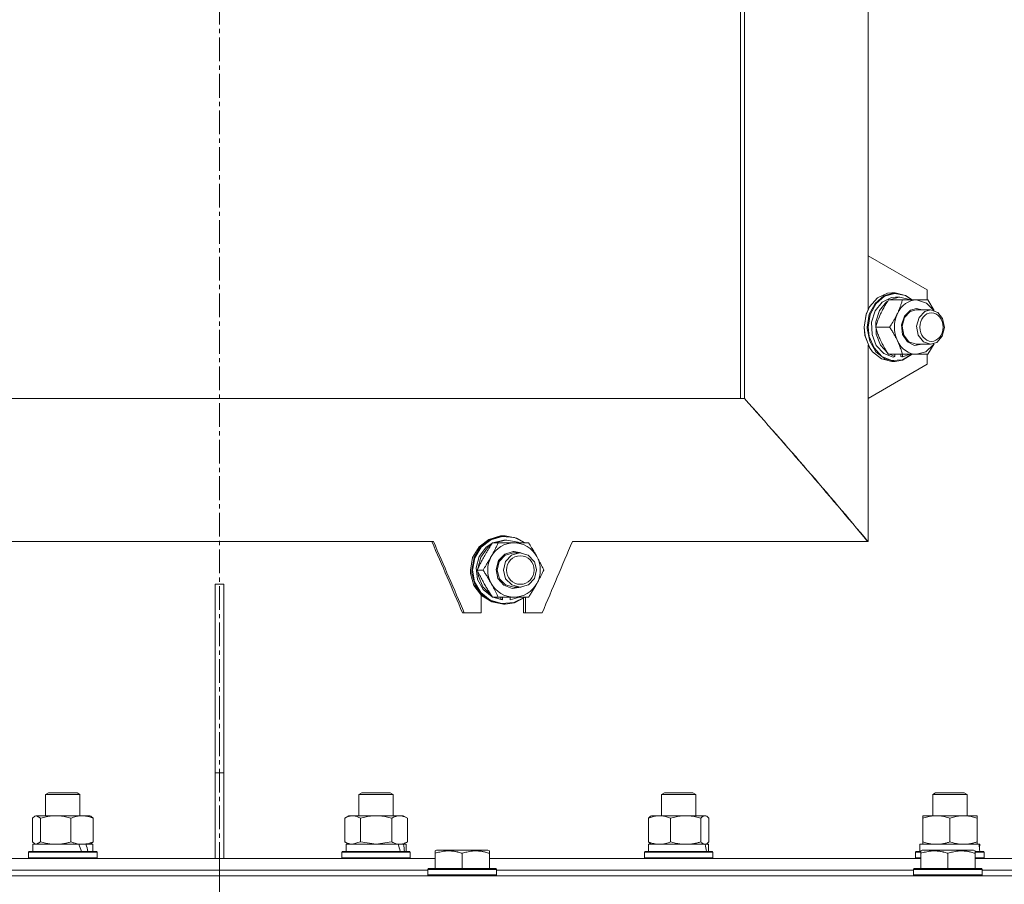
# Model space of a CAD drawing. Units: millimetres. Extents: x 0 to 8703, y -3 to 5940.
# Drawn here: x 1706 to 2051, y 3864 to 4167 of the extents above; entities that cross this region are included whole.
import ezdxf

# ---------------------------------------------------------------- set-up
doc = ezdxf.new("R2010")
doc.units = ezdxf.units.MM
doc.linetypes.add('K5LT_AXLED', pattern=[12.8, 8.3, -1.5, 1.5, -1.5])
doc.linetypes.add('K5LT_THIN', pattern=[0])
for name, color, linetype, true_color in [('OSI', 2, 'Continuous', 0xffff00), ('R', 1, 'Continuous', 0xff0000), ('WELDING', 7, 'Continuous', 0xffffff)]:
    doc.layers.add(name, color=color, linetype=linetype, true_color=true_color)

msp = doc.modelspace()

# ---------------------------------------------------------------- linework, layer by layer
at = {"layer": 'OSI', "color": 30, "linetype": 'K5LT_AXLED', "lineweight": 18, "true_color": 0xff8000}
msp.add_line((1776.19, 5530.3), (1776.19, 2893.86), dxfattribs=at)
at = {"layer": 'R', "color": 7, "linetype": 'K5LT_THIN', "lineweight": 18}
for p, q in [((1958.62, 4194.3), (1958.62, 4034.3)), ((1959.99, 4194.3), (1959.99, 4034.3)), ((2003.29, 4174.3), (2003.29, 4084.3)), ((2003.29, 4084.3), (2023.95, 4072.3)), ((2003.29, 4084.3), (2003.29, 4065.6)), ((2005.69, 4067.63), (2008.73, 4070.26)), ((2006.51, 4069.54), (2009.99, 4071.14)), ((2008.73, 4070.26), (2012.35, 4071.29)), ((2009.04, 4070.14), (2012.64, 4071.12)), ((2009.99, 4071.14), (2011.6, 4071.3)), ((2012.71, 4071.3), (2011.6, 4071.3)), ((2012.35, 4071.29), (2012.71, 4071.3)), ((2012.64, 4071.12), (2016.28, 4070.36)), ((2012.71, 4071.3), (2016.35, 4070.43)), ((2016.28, 4070.36), (2018.6, 4068.8)), ((2016.35, 4070.43), (2018.66, 4068.8)), ((2023.95, 4072.3), (2023.95, 4068.8)), ((2003.67, 4063.79), (2005.69, 4067.63)), ((2003.77, 4066.45), (2006.51, 4069.54)), ((2003.99, 4063.76), (2006.01, 4067.56)), ((2005.73, 4065.02), (2008.18, 4068.06)), ((2006.01, 4067.56), (2009.04, 4070.14)), ((2007.23, 4065.09), (2009.69, 4068.1)), ((2008.18, 4068.06), (2011.4, 4069.64)), ((2009.69, 4068.1), (2010.15, 4068.44)), ((2015.23, 4068.8), (2010.38, 4068.8)), ((2010.71, 4068.8), (2014.09, 4069.8)), ((2011.4, 4069.64), (2012.88, 4069.8)), ((2014.34, 4069.8), (2012.88, 4069.8)), ((2014.09, 4069.8), (2014.34, 4069.8)), ((2014.34, 4069.8), (2017.74, 4068.93)), ((2015.23, 4068.8), (2020.18, 4068.8)), ((2017.74, 4068.93), (2017.97, 4068.8)), ((2020.18, 4068.8), (2024.14, 4068.8)), ((2020.55, 4068.79), (2020.18, 4068.8)), ((2023.74, 4067.73), (2020.55, 4068.79)), ((2026.27, 4065.12), (2023.74, 4067.73)), ((2001.82, 4059.3), (2002.53, 4063.76)), ((2001.85, 4059.3), (2002.56, 4063.79)), ((2002.53, 4063.76), (2003.71, 4066.35)), ((2002.56, 4063.79), (2003.77, 4066.45)), ((2002.96, 4059.3), (2003.67, 4063.79)), ((2003.28, 4059.3), (2003.99, 4063.76)), ((2003.71, 4066.35), (2003.77, 4066.45)), ((2004.47, 4061.04), (2005.73, 4065.02)), ((2005.94, 4061.12), (2007.23, 4065.09)), ((2015.95, 4063.19), (2018.08, 4065.27)), ((2015.99, 4062.69), (2017.98, 4064.76)), ((2017.98, 4064.76), (2020.01, 4065.3)), ((2018.08, 4065.27), (2020.18, 4065.8)), ((2020.01, 4065.3), (2025.09, 4065.3)), ((2020.18, 4065.8), (2022.21, 4065.3)), ((2021.07, 4062.69), (2023.07, 4064.76)), ((2023.07, 4064.76), (2025.09, 4065.3)), ((2025.09, 4065.3), (2027.61, 4064.44)), ((2027.61, 4064.44), (2029.31, 4062.3)), ((2004.61, 4056.77), (2004.47, 4061.04)), ((2006.05, 4056.84), (2005.94, 4061.12)), ((2014.94, 4060.08), (2015.95, 4063.19)), ((2015.32, 4056.76), (2014.94, 4060.08)), ((2015.15, 4059.64), (2015.99, 4062.69)), ((2020.23, 4059.64), (2021.07, 4062.69)), ((2029.31, 4062.3), (2029.97, 4059.19)), ((2002.12, 4056.35), (2001.82, 4059.3)), ((2002.17, 4056.28), (2001.85, 4059.3)), ((2002.97, 4058.87), (2002.96, 4059.3)), ((2003.81, 4054.41), (2002.97, 4058.87)), ((2003.64, 4056.07), (2003.28, 4059.3)), ((2006.12, 4052.91), (2004.61, 4056.77)), ((2010.78, 4059.3), (2005.93, 4059.3)), ((2007.54, 4052.98), (2006.05, 4056.84)), ((2015.7, 4056.5), (2015.15, 4059.64)), ((2016.99, 4054.12), (2015.32, 4056.76)), ((2017.49, 4054.16), (2015.7, 4056.5)), ((2020.79, 4056.5), (2020.23, 4059.64)), ((2022.58, 4054.16), (2020.79, 4056.5)), ((2029.97, 4059.19), (2029.22, 4056.11)), ((2003.71, 4052.26), (2002.12, 4056.35)), ((2003.77, 4052.15), (2002.17, 4056.28)), ((2003.29, 4053), (2003.29, 4034.3)), ((2005.31, 4052.02), (2003.64, 4056.07)), ((2005.94, 4050.66), (2003.81, 4054.41)), ((2019.51, 4052.85), (2016.99, 4054.12)), ((2020.01, 4053.3), (2017.49, 4054.16)), ((2022.21, 4053.3), (2019.51, 4052.85)), ((2020.01, 4053.3), (2025.09, 4053.3)), ((2025.09, 4053.3), (2022.58, 4054.16)), ((2023.4, 4050.67), (2026.04, 4053.12)), ((2027.29, 4053.94), (2025.09, 4053.3)), ((2026.04, 4053.12), (2026.27, 4053.48)), ((2029.22, 4056.11), (2027.29, 4053.94)), ((2003.71, 4052.26), (2003.77, 4052.15)), ((2004.83, 4050.66), (2003.77, 4052.15)), ((2007.95, 4048.17), (2004.83, 4050.66)), ((2008.1, 4049.05), (2005.31, 4052.02)), ((2009.06, 4048.17), (2005.94, 4050.66)), ((2008.74, 4050.12), (2006.12, 4052.91)), ((2010.15, 4050.16), (2007.54, 4052.98)), ((2012.06, 4048.85), (2008.74, 4050.12)), ((2015.23, 4049.8), (2010.38, 4049.8)), ((2012.57, 4049.03), (2010.71, 4049.8)), ((2012.57, 4049.03), (2012.57, 4049.8)), ((2014.75, 4049.8), (2014.75, 4049.06)), ((2020.18, 4049.8), (2015.23, 4049.8)), ((2015.26, 4049.8), (2015.26, 4048.86)), ((2017.97, 4049.8), (2015.26, 4048.86)), ((2018.6, 4049.8), (2015.27, 4047.85)), ((2018.66, 4049.8), (2015.34, 4047.75)), ((2020.18, 4049.8), (2023.4, 4050.67)), ((2024.14, 4049.8), (2020.18, 4049.8)), ((2023.95, 4049.8), (2023.95, 4046.3)), ((2023.95, 4046.3), (2003.29, 4034.3)), ((2011.6, 4047.3), (2007.95, 4048.17)), ((2011.59, 4047.58), (2008.1, 4049.05)), ((2012.71, 4047.3), (2009.06, 4048.17)), ((2015.27, 4047.85), (2011.59, 4047.58)), ((2012.71, 4047.3), (2011.6, 4047.3)), ((2015.34, 4047.75), (2012.71, 4047.3)), ((1959.99, 4034.3), (1592.39, 4034.3)), ((2003.29, 4034.3), (2003.29, 3984.3)), ((1851.09, 3984.3), (1701.29, 3984.3)), ((1867.06, 3982.36), (1870.45, 3985.02)), ((1867.53, 3982.36), (1870.91, 3985.02)), ((1867.77, 3982.29), (1871.15, 3984.91)), ((1870.45, 3985.02), (1874.53, 3986.24)), ((1870.91, 3985.02), (1875, 3986.24)), ((1871.15, 3984.91), (1875.21, 3986.08)), ((1871.89, 3983.8), (1875.75, 3984.79)), ((1872.5, 3983.8), (1876.37, 3984.79)), ((1874.53, 3986.24), (1875.68, 3986.3)), ((1875, 3986.24), (1876.15, 3986.3)), ((1875.21, 3986.08), (1879.42, 3985.66)), ((1876.15, 3986.3), (1875.68, 3986.3)), ((1875.75, 3984.79), (1876.22, 3984.8)), ((1876.15, 3986.3), (1880.33, 3985.5)), ((1876.84, 3984.8), (1876.22, 3984.8)), ((1876.37, 3984.79), (1876.84, 3984.8)), ((1876.84, 3984.8), (1880.74, 3984)), ((1879.42, 3985.66), (1883.05, 3983.8)), ((1880.33, 3985.5), (1883.25, 3983.8)), ((2003.14, 3984.3), (1899.73, 3984.3)), ((2003.06, 3984.3), (2003.29, 3984.3)), ((1864.83, 3978.62), (1867.06, 3982.36)), ((1865.3, 3978.62), (1867.53, 3982.36)), ((1865.54, 3978.59), (1867.77, 3982.29)), ((1867.14, 3979.04), (1869.59, 3982.27)), ((1867.65, 3978.82), (1870.03, 3982.11)), ((1869.59, 3982.27), (1871.66, 3983.69)), ((1870.03, 3982.11), (1871.29, 3983.1)), ((1873.78, 3983.8), (1871.73, 3983.8)), ((1873.78, 3983.8), (1879.31, 3983.8)), ((1876.06, 3979.87), (1879.05, 3980.8)), ((1879.05, 3980.8), (1879.31, 3980.8)), ((1879.31, 3983.8), (1884.41, 3983.8)), ((1879.31, 3980.8), (1881.76, 3980.29)), ((1880.74, 3984), (1881.17, 3983.8)), ((1864.05, 3974.3), (1864.83, 3978.62)), ((1864.52, 3974.3), (1865.3, 3978.62)), ((1864.76, 3974.3), (1865.54, 3978.59)), ((1866.07, 3975.08), (1867.14, 3979.04)), ((1866.68, 3974.84), (1867.65, 3978.82)), ((1873.01, 3974.49), (1873.87, 3977.59)), ((1873.42, 3974.24), (1874.16, 3977.24)), ((1873.87, 3977.59), (1876.06, 3979.87)), ((1874.16, 3977.24), (1876.25, 3979.45)), ((1875.57, 3974.24), (1876.31, 3977.24)), ((1876.25, 3979.45), (1879.12, 3980.3)), ((1876.31, 3977.24), (1878.4, 3979.45)), ((1878.4, 3979.45), (1881.27, 3980.3)), ((1879.12, 3980.3), (1879.23, 3980.3)), ((1879.23, 3980.3), (1881.38, 3980.3)), ((1881.27, 3980.3), (1881.38, 3980.3)), ((1881.38, 3980.3), (1884.27, 3979.51)), ((1884.27, 3979.51), (1886.4, 3977.33)), ((1886.4, 3977.33), (1886.42, 3977.3)), ((1886.42, 3977.3), (1887.2, 3974.32)), ((1864.11, 3973.12), (1864.05, 3974.3)), ((1864.58, 3973.12), (1864.52, 3974.3)), ((1865.48, 3970.19), (1864.76, 3974.3)), ((1866.56, 3971.01), (1866.07, 3975.08)), ((1868.47, 3974.3), (1866.42, 3974.3)), ((1866.88, 3972.15), (1866.68, 3973.76)), ((1873.69, 3971.36), (1873.01, 3974.49)), ((1874.22, 3971.27), (1873.42, 3974.24)), ((1876.37, 3971.27), (1875.57, 3974.24)), ((1887.2, 3974.32), (1886.44, 3971.33)), ((1865.29, 3968.9), (1864.11, 3973.12)), ((1865.76, 3968.9), (1864.58, 3973.12)), ((1868.52, 3967.44), (1866.56, 3971.01)), ((1868.44, 3968.37), (1866.88, 3972.15)), ((1875.75, 3968.94), (1873.69, 3971.36)), ((1876.34, 3969.1), (1874.22, 3971.27)), ((1878.49, 3969.1), (1876.37, 3971.27)), ((1886.44, 3971.33), (1884.34, 3969.13)), ((1774.69, 3903.3), (1774.69, 3969.3)), ((1777.69, 3969.3), (1774.69, 3969.3)), ((1777.69, 3903.3), (1777.69, 3969.3)), ((1867.87, 3965.41), (1865.29, 3968.9)), ((1867.65, 3966.45), (1865.48, 3970.19)), ((1868.34, 3965.41), (1865.76, 3968.9)), ((1871.29, 3965.5), (1868.44, 3968.37)), ((1871.66, 3964.92), (1868.52, 3967.44)), ((1878.67, 3967.83), (1875.75, 3968.94)), ((1879.23, 3968.3), (1876.34, 3969.1)), ((1881.38, 3968.3), (1878.49, 3969.1)), ((1881.76, 3968.31), (1878.67, 3967.83)), ((1879.23, 3968.3), (1881.38, 3968.3)), ((1881.46, 3968.3), (1881.38, 3968.3)), ((1884.34, 3969.13), (1881.46, 3968.3)), ((1870.99, 3963.78), (1867.65, 3966.45)), ((1867.79, 3965.48), (1867.79, 3959.3)), ((1871.5, 3963.11), (1867.87, 3965.41)), ((1871.96, 3963.11), (1868.34, 3965.41)), ((1875.04, 3962.54), (1870.99, 3963.78)), ((1873.78, 3964.8), (1871.73, 3964.8)), ((1875.24, 3963.85), (1871.89, 3964.8)), ((1874.73, 3964.03), (1872.5, 3964.8)), ((1879.31, 3964.8), (1873.78, 3964.8)), ((1874.73, 3964.03), (1874.73, 3964.8)), ((1875.24, 3963.85), (1875.24, 3964.8)), ((1877.94, 3964.8), (1877.94, 3963.86)), ((1881.17, 3964.8), (1877.94, 3963.86)), ((1883.05, 3964.8), (1879.25, 3962.9)), ((1884.41, 3964.8), (1879.31, 3964.8)), ((1883.25, 3964.8), (1879.47, 3962.8)), ((1882.57, 3959.3), (1882.57, 3964.3)), ((1883.37, 3959.3), (1883.37, 3964.8)), ((1875.68, 3962.3), (1871.5, 3963.11)), ((1876.15, 3962.3), (1871.96, 3963.11)), ((1879.25, 3962.9), (1875.04, 3962.54)), ((1876.15, 3962.3), (1875.68, 3962.3)), ((1879.47, 3962.8), (1876.15, 3962.3)), ((1861.91, 3959.3), (1861.28, 3959.3)), ((1867.79, 3959.3), (1861.91, 3959.3)), ((1883.37, 3959.3), (1882.57, 3959.3)), ((1889.17, 3959.3), (1883.37, 3959.3)), ((1777.69, 3903.3), (1774.69, 3903.3)), ((1774.69, 3873.3), (1774.69, 3903.3)), ((1777.69, 3873.3), (1777.69, 3903.3)), ((1715.37, 3895.72), (1716.37, 3896.3)), ((1715.37, 3888.3), (1715.37, 3895.72)), ((1715.37, 3895.72), (1727.37, 3895.72)), ((1716.37, 3896.3), (1726.37, 3896.3)), ((1727.37, 3895.72), (1726.37, 3896.3)), ((1727.37, 3888.3), (1727.37, 3895.72)), ((1825.01, 3895.72), (1826.01, 3896.3)), ((1825.01, 3888.3), (1825.01, 3895.72)), ((1825.01, 3895.72), (1837.01, 3895.72)), ((1826.01, 3896.3), (1836.01, 3896.3)), ((1837.01, 3895.72), (1836.01, 3896.3)), ((1837.01, 3888.3), (1837.01, 3895.72)), ((1930.92, 3895.72), (1931.92, 3896.3)), ((1930.92, 3888.3), (1930.92, 3895.72)), ((1930.92, 3895.72), (1942.92, 3895.72)), ((1931.92, 3896.3), (1941.92, 3896.3)), ((1942.92, 3895.72), (1941.92, 3896.3)), ((1942.92, 3888.3), (1942.92, 3895.72)), ((2025.87, 3895.72), (2026.87, 3896.3)), ((2025.87, 3888.3), (2025.87, 3895.72)), ((2025.87, 3895.72), (2037.87, 3895.72)), ((2026.87, 3896.3), (2036.87, 3896.3)), ((2037.87, 3895.72), (2036.87, 3896.3)), ((2037.87, 3888.3), (2037.87, 3895.72)), ((1711.53, 3888.11), (1711.87, 3888.3)), ((1711.87, 3888.3), (1728.09, 3888.3)), ((1728.09, 3888.3), (1730.87, 3888.3)), ((1731.2, 3888.11), (1730.87, 3888.3)), ((1820.04, 3887.45), (1821.51, 3888.3)), ((1821.51, 3888.3), (1839.24, 3888.3)), ((1839.24, 3888.3), (1840.51, 3888.3)), ((1841.98, 3887.45), (1840.51, 3888.3)), ((1927.08, 3888.11), (1927.42, 3888.3)), ((1927.42, 3888.3), (1946.09, 3888.3)), ((1946.09, 3888.3), (1946.42, 3888.3)), ((1946.75, 3888.11), (1946.42, 3888.3)), ((2022.37, 3887.45), (2022.37, 3888.3)), ((2022.37, 3888.3), (2041.37, 3888.3)), ((2041.37, 3888.3), (2041.37, 3887.45)), ((1710.77, 3879.15), (1710.77, 3887.45)), ((1713.61, 3879.15), (1713.61, 3887.45)), ((1724.21, 3879.15), (1724.21, 3887.45)), ((1731.96, 3879.15), (1731.96, 3887.45)), ((1820.04, 3879.15), (1820.04, 3887.45)), ((1825.53, 3879.15), (1825.53, 3887.45)), ((1836.49, 3879.15), (1836.49, 3887.45)), ((1841.98, 3879.15), (1841.98, 3887.45)), ((1926.32, 3879.15), (1926.32, 3887.45)), ((1934.08, 3879.15), (1934.08, 3887.45)), ((1944.67, 3879.15), (1944.67, 3887.45)), ((1947.51, 3879.15), (1947.51, 3887.45)), ((2022.37, 3879.15), (2022.37, 3887.45)), ((2031.87, 3879.15), (2031.87, 3887.45)), ((2041.37, 3879.15), (2041.37, 3887.45)), ((1710.87, 3875.8), (1710.87, 3878.3)), ((1710.87, 3878.3), (1726.99, 3878.3)), ((1711.53, 3878.5), (1711.87, 3878.3)), ((1728.09, 3878.3), (1726.99, 3878.3)), ((1728.76, 3878.3), (1728.09, 3878.3)), ((1729.47, 3878.3), (1728.76, 3878.3)), ((1729.47, 3878.3), (1731.87, 3878.3)), ((1731.2, 3878.5), (1730.87, 3878.3)), ((1731.87, 3875.8), (1731.87, 3878.3)), ((1820.04, 3879.15), (1821.51, 3878.3)), ((1820.51, 3875.8), (1820.51, 3878.3)), ((1820.51, 3878.3), (1838.73, 3878.3)), ((1839.24, 3878.3), (1838.73, 3878.3)), ((1839.7, 3878.3), (1839.24, 3878.3)), ((1840.57, 3878.3), (1839.7, 3878.3)), ((1841.98, 3879.15), (1840.51, 3878.3)), ((1840.57, 3878.3), (1841.51, 3878.3)), ((1841.51, 3875.8), (1841.51, 3878.3)), ((1926.42, 3875.8), (1926.42, 3878.3)), ((1926.42, 3878.3), (1946.22, 3878.3)), ((1927.08, 3878.5), (1927.42, 3878.3)), ((1946.3, 3878.3), (1946.22, 3878.3)), ((1947.27, 3878.3), (1946.3, 3878.3)), ((1946.75, 3878.5), (1946.42, 3878.3)), ((1947.27, 3878.3), (1947.42, 3878.3)), ((1947.42, 3875.8), (1947.42, 3878.3)), ((2021.37, 3878.3), (2042.11, 3878.3)), ((2021.37, 3875.8), (2021.37, 3878.3)), ((2022.37, 3878.3), (2022.37, 3879.15)), ((2041.37, 3879.15), (2041.37, 3878.3)), ((2042.32, 3878.3), (2042.11, 3878.3)), ((2042.32, 3878.3), (2042.24, 3876.92)), ((1709.37, 3875.5), (1709.54, 3875.8)), ((1709.37, 3873.6), (1709.37, 3875.5)), ((1709.37, 3875.5), (1733.37, 3875.5)), ((1709.54, 3875.8), (1733.19, 3875.8)), ((1733.37, 3875.5), (1733.19, 3875.8)), ((1733.37, 3873.6), (1733.37, 3875.5)), ((1819.01, 3875.5), (1819.18, 3875.8)), ((1819.01, 3873.6), (1819.01, 3875.5)), ((1819.01, 3875.5), (1843.01, 3875.5)), ((1819.18, 3875.8), (1842.84, 3875.8)), ((1843.01, 3875.5), (1842.84, 3875.8)), ((1843.01, 3873.6), (1843.01, 3875.5)), ((1851.69, 3876), (1852.22, 3876.3)), ((1851.69, 3875.15), (1851.69, 3876)), ((1851.69, 3875.15), (1851.69, 3869.8)), ((1870.16, 3876.3), (1852.22, 3876.3)), ((1861.19, 3875.15), (1861.19, 3869.8)), ((1870.69, 3876), (1870.16, 3876.3)), ((1870.69, 3876), (1870.69, 3875.15)), ((1870.69, 3875.15), (1870.69, 3869.8)), ((1924.92, 3875.5), (1925.09, 3875.8)), ((1924.92, 3873.6), (1924.92, 3875.5)), ((1924.92, 3875.5), (1948.92, 3875.5)), ((1925.09, 3875.8), (1948.74, 3875.8)), ((1948.92, 3875.5), (1948.74, 3875.8)), ((1948.92, 3873.6), (1948.92, 3875.5)), ((2019.87, 3875.5), (2020.04, 3875.8)), ((2019.87, 3873.6), (2019.87, 3875.5)), ((2020.04, 3875.8), (2021.69, 3875.8)), ((2021.69, 3876), (2022.22, 3876.3)), ((2021.69, 3875.15), (2021.69, 3876)), ((2021.69, 3875.15), (2021.69, 3869.8)), ((2040.16, 3876.3), (2022.22, 3876.3)), ((2031.19, 3875.15), (2031.19, 3869.8)), ((2040.69, 3876), (2040.16, 3876.3)), ((2040.69, 3876), (2040.69, 3875.15)), ((2040.69, 3875.8), (2043.7, 3875.8)), ((2040.69, 3875.15), (2040.69, 3869.8)), ((2043.87, 3875.5), (2043.7, 3875.8)), ((2043.87, 3873.6), (2043.87, 3875.5)), ((1700.69, 3873.3), (1776.19, 3873.3)), ((1709.37, 3873.6), (1709.54, 3873.3)), ((1709.37, 3873.6), (1733.37, 3873.6)), ((1733.37, 3873.6), (1733.19, 3873.3)), ((1777.69, 3873.3), (1774.69, 3873.3)), ((1776.19, 3869.3), (1776.19, 3873.3)), ((1776.19, 3869.3), (1776.19, 3873.3)), ((1776.19, 3873.3), (1851.69, 3873.3)), ((1819.01, 3873.6), (1819.18, 3873.3)), ((1819.01, 3873.6), (1843.01, 3873.6)), ((1843.01, 3873.6), (1842.84, 3873.3)), ((1870.69, 3873.3), (2021.69, 3873.3)), ((1924.92, 3873.6), (1925.09, 3873.3)), ((1924.92, 3873.6), (1948.92, 3873.6)), ((1948.92, 3873.6), (1948.74, 3873.3)), ((2019.87, 3873.6), (2020.04, 3873.3)), ((2019.87, 3873.6), (2021.69, 3873.6)), ((2040.69, 3873.6), (2043.87, 3873.6)), ((2040.69, 3873.3), (2086.25, 3873.3)), ((2043.87, 3873.6), (2043.7, 3873.3)), ((1776.19, 3867.3), (1276.19, 3867.3)), ((1703.19, 3869.3), (1776.19, 3869.3)), ((1703.19, 3869.3), (1776.19, 3869.3)), ((1776.19, 3867.3), (1776.19, 3869.3)), ((1776.19, 3867.3), (1776.19, 3869.3)), ((1776.19, 3869.3), (1849.19, 3869.3)), ((1776.19, 3869.3), (1849.19, 3869.3)), ((1776.19, 3861.3), (1776.19, 3867.3)), ((1776.19, 3867.3), (2276.19, 3867.3)), ((1776.19, 3861.3), (1776.19, 3867.3)), ((1849.19, 3869.5), (1849.36, 3869.8)), ((1849.19, 3869.5), (1849.19, 3867.6)), ((1873.19, 3869.5), (1849.19, 3869.5)), ((1873.19, 3867.6), (1849.19, 3867.6)), ((1849.19, 3867.6), (1849.36, 3867.3)), ((1873.02, 3869.8), (1849.36, 3869.8)), ((1873.19, 3869.5), (1873.02, 3869.8)), ((1873.19, 3867.6), (1873.02, 3867.3)), ((1873.19, 3869.5), (1873.19, 3867.6)), ((1873.19, 3869.3), (2019.19, 3869.3)), ((1873.19, 3869.3), (2019.19, 3869.3)), ((2019.19, 3869.5), (2019.36, 3869.8)), ((2019.19, 3869.5), (2019.19, 3867.6)), ((2043.19, 3869.5), (2019.19, 3869.5)), ((2043.19, 3867.6), (2019.19, 3867.6)), ((2019.19, 3867.6), (2019.36, 3867.3)), ((2043.02, 3869.8), (2019.36, 3869.8)), ((2043.19, 3869.5), (2043.02, 3869.8)), ((2043.19, 3867.6), (2043.02, 3867.3)), ((2043.19, 3869.5), (2043.19, 3867.6)), ((2043.19, 3869.3), (2087.32, 3869.3)), ((2043.19, 3869.3), (2087.32, 3869.3))]:
    msp.add_line(p, q, dxfattribs=at)
for centre, major_axis, ratio, start_param, end_param in [((2020.18, 4059.3), (0, 9.5), 0.811965, 0, 1.047198), ((2020.18, 4059.3), (0, -9.5), 0.811965, 4.18879, 5.235988), ((2020.18, 4059.3), (0, -9.5), 0.811965, 5.235988, 6.283185), ((2011.61, 4059.3), (0, -10.5), 0.439797, 0.096558, 0.208951), ((2015.76, 4059.3), (0, -10.5), 0.439797, -0.220628, -0.108027), ((1776.19, 4034.3), (391.75, -391.75), 0.241317, 1.209617, 1.334007), ((1879.31, 3974.3), (0, 9.5), 0.969094, 0, 1.047198), ((1879.31, 3974.3), (0, 9.5), 0.969094, 5.235988, 6.283185), ((1879.31, 3974.3), (0, -9.5), 0.969094, 4.18879, 5.235988), ((1879.31, 3974.3), (0, 9.5), 0.969094, 4.18879, 5.235988), ((1879.31, 3974.3), (0, -9.5), 0.969094, 5.235988, 6.283185), ((1879.31, 3974.3), (0, -9.5), 0.969094, 0, 1.047198), ((1875.69, 3974.3), (0, 10.5), 0.440064, -3.350544, -3.238151), ((1721.37, 3873.37), (-8.18, 22.39), 0.294295, 4.713361, 4.825962), ((1721.37, 3880.47), (-8.18, 22.39), 0.294295, 4.396383, 4.508776), ((1831.01, 3873.37), (-6.17, 22.4), 0.379473, 4.716306, 4.828907), ((1831.01, 3880.47), (-6.17, 22.4), 0.379473, 4.399328, 4.511721), ((1936.92, 3873.37), (-3.39, 22.47), 0.442372, 4.75384, 4.866441), ((1936.92, 3880.47), (-3.39, 22.47), 0.442372, 4.436862, 4.549255), ((2031.87, 3873.37), (0, 22.52), 0.466308, -1.46277, -1.350168)]:
    msp.add_ellipse(centre, major_axis=major_axis, ratio=ratio, start_param=start_param, end_param=end_param, dxfattribs=at)
for centre, ratio in [((2025.43, 4059.3), 0.811965), ((1881.53, 3974.3), 0.969094)]:
    msp.add_ellipse(centre, major_axis=(0, 5), ratio=ratio, dxfattribs=at)
at = {"layer": 'WELDING', "color": 7, "linetype": 'K5LT_THIN', "lineweight": 18}
for p, q in [((2024.14, 4068.8), (2026.34, 4065.1)), ((2026.34, 4053.49), (2024.14, 4049.8)), ((1711.53, 3888.11), (1710.77, 3887.45)), ((1712.12, 3888.3), (1711.53, 3888.11)), ((1713.61, 3887.45), (1712.12, 3888.3)), ((1731.2, 3888.11), (1731.96, 3887.45)), ((1926.32, 3887.45), (1927.08, 3888.11)), ((1946.75, 3888.11), (1946.09, 3888.3)), ((1947.51, 3887.45), (1946.75, 3888.11)), ((1710.77, 3879.15), (1711.53, 3878.49)), ((1711.53, 3878.49), (1712.19, 3878.3)), ((1712.19, 3878.3), (1713.6, 3879.14)), ((1713.6, 3879.14), (1713.61, 3879.15)), ((1731.96, 3879.15), (1731.2, 3878.49)), ((1822.78, 3878.3), (1825.5, 3879.14)), ((1825.5, 3879.14), (1825.53, 3879.15)), ((1825.53, 3879.15), (1831.01, 3878.3)), ((1831.01, 3878.3), (1836.42, 3879.13)), ((1836.42, 3879.13), (1836.49, 3879.15)), ((1927.08, 3878.5), (1926.32, 3879.15)), ((1946.09, 3878.3), (1946.75, 3878.49)), ((1946.75, 3878.49), (1947.51, 3879.15)), ((2019.87, 3875.5), (2021.69, 3875.5)), ((2040.69, 3875.5), (2043.87, 3875.5))]:
    msp.add_line(p, q, dxfattribs=at)
for points, knots in [([(2010.38, 4068.8), (2010.01, 4068.24), (2009.44, 4067.34), (2008.75, 4066.17), (2008.33, 4065.4), (2008.02, 4064.79), (2007.76, 4064.26), (2007.47, 4063.65), (2007.25, 4063.13), (2006.97, 4062.46), (2006.62, 4061.55), (2006.25, 4060.41), (2006.01, 4059.61), (2005.93, 4059.3)], [0, 0, 0, 0, 2.54254, 4.025238, 5.161671, 5.930385, 6.701603, 7.464536, 8.597066, 8.965164, 10.386793, 12.587503, 14, 14, 14, 14]), ([(2013.5, 4064.05), (2013.65, 4064.38), (2013.89, 4064.92), (2014.24, 4065.76), (2014.58, 4066.67), (2014.92, 4067.72), (2015.13, 4068.45), (2015.23, 4068.8)], [0, 0, 0, 0, 1.597458, 2.676777, 4.235764, 6.182879, 8, 8, 8, 8]), ([(2010.78, 4059.3), (2011.15, 4059.86), (2011.71, 4060.75), (2012.36, 4061.86), (2012.81, 4062.68), (2013.17, 4063.36), (2013.4, 4063.85), (2013.5, 4064.05)], [0, 0, 0, 0, 2.906663, 4.558322, 5.5895, 6.977921, 8, 8, 8, 8]), ([(2005.93, 4059.3), (2006.08, 4058.74), (2006.33, 4057.93), (2006.7, 4056.85), (2007, 4056.07), (2007.29, 4055.38), (2007.56, 4054.76), (2007.85, 4054.15), (2008.11, 4053.63), (2008.46, 4052.96), (2008.89, 4052.18), (2009.57, 4051.05), (2010.09, 4050.24), (2010.38, 4049.8)], [0, 0, 0, 0, 2.54254, 3.651466, 4.780534, 5.930385, 6.701603, 7.464536, 8.597066, 8.965164, 10.386793, 11.990788, 14, 14, 14, 14]), ([(2013.5, 4054.55), (2013.35, 4054.88), (2013.08, 4055.42), (2012.63, 4056.26), (2012.12, 4057.17), (2011.48, 4058.22), (2011.01, 4058.95), (2010.78, 4059.3)], [0, 0, 0, 0, 1.597458, 2.676777, 4.235764, 6.182879, 8, 8, 8, 8]), ([(2015.23, 4049.8), (2015.09, 4050.3), (2014.87, 4051.06), (2014.51, 4052.1), (2014.21, 4052.9), (2013.87, 4053.73), (2013.63, 4054.28), (2013.5, 4054.55)], [0, 0, 0, 0, 2.582723, 3.88971, 5.243518, 6.632109, 8, 8, 8, 8]), ([(1871.73, 3983.8), (1871.32, 3983.16), (1870.7, 3982.18), (1869.89, 3980.83), (1869.33, 3979.88), (1868.83, 3979), (1868.45, 3978.3), (1868, 3977.47), (1867.32, 3976.15), (1866.76, 3975.02), (1866.42, 3974.3)], [0, 0, 0, 0, 2.287125, 3.458727, 4.659588, 5.565821, 6.461065, 7.044058, 8.426616, 11, 11, 11, 11]), ([(1871.33, 3979.05), (1871.51, 3979.38), (1871.81, 3979.92), (1872.26, 3980.76), (1872.74, 3981.67), (1873.26, 3982.72), (1873.61, 3983.45), (1873.78, 3983.8)], [0, 0, 0, 0, 1.597458, 2.676777, 4.235764, 6.182879, 8, 8, 8, 8]), ([(1884.41, 3983.8), (1884.77, 3983.24), (1885.37, 3982.29), (1886.18, 3980.97), (1886.77, 3979.95), (1887.13, 3979.33), (1887.28, 3979.05)], [0, 0, 0, 0, 2.543331, 4.286485, 5.803096, 7, 7, 7, 7]), ([(1868.47, 3974.3), (1868.82, 3974.86), (1869.43, 3975.82), (1870.23, 3977.14), (1870.83, 3978.16), (1871.18, 3978.78), (1871.33, 3979.05)], [0, 0, 0, 0, 2.543331, 4.286485, 5.803096, 7, 7, 7, 7]), ([(1887.28, 3979.05), (1887.46, 3978.73), (1887.76, 3978.19), (1888.21, 3977.34), (1888.68, 3976.43), (1889.2, 3975.39), (1889.56, 3974.65), (1889.73, 3974.3)], [0, 0, 0, 0, 1.597458, 2.676777, 4.235764, 6.182879, 8, 8, 8, 8]), ([(1866.42, 3974.3), (1866.72, 3973.66), (1867.25, 3972.59), (1867.94, 3971.24), (1868.46, 3970.29), (1868.89, 3969.5), (1869.29, 3968.8), (1869.78, 3967.97), (1870.56, 3966.65), (1871.27, 3965.52), (1871.73, 3964.8)], [0, 0, 0, 0, 2.287125, 3.756134, 4.659588, 5.565821, 6.461065, 7.044058, 8.426616, 11, 11, 11, 11]), ([(1871.33, 3969.55), (1871.09, 3969.98), (1870.6, 3970.84), (1869.87, 3972.07), (1869.16, 3973.22), (1868.69, 3973.95), (1868.47, 3974.3)], [0, 0, 0, 0, 1.869973, 3.706293, 5.410019, 7, 7, 7, 7]), ([(1889.73, 3974.3), (1889.46, 3973.74), (1889.03, 3972.85), (1888.39, 3971.6), (1887.85, 3970.58), (1887.47, 3969.89), (1887.28, 3969.55)], [0, 0, 0, 0, 2.543331, 3.988532, 5.499243, 7, 7, 7, 7]), ([(1873.78, 3964.8), (1873.51, 3965.36), (1873.08, 3966.25), (1872.44, 3967.5), (1871.9, 3968.52), (1871.52, 3969.21), (1871.33, 3969.55)], [0, 0, 0, 0, 2.543331, 3.988532, 5.499243, 7, 7, 7, 7]), ([(1887.28, 3969.55), (1887.04, 3969.12), (1886.55, 3968.27), (1885.81, 3967.04), (1885.1, 3965.89), (1884.64, 3965.15), (1884.41, 3964.8)], [0, 0, 0, 0, 1.869973, 3.706293, 5.410019, 7, 7, 7, 7]), ([(1724.21, 3887.45), (1723.58, 3887.64), (1722.67, 3887.88), (1721.56, 3888.08), (1720.9, 3888.18), (1720.32, 3888.24), (1719.73, 3888.28), (1719.14, 3888.3), (1718.55, 3888.3), (1717.97, 3888.28), (1717.31, 3888.22), (1716.51, 3888.13), (1715.24, 3887.9), (1714.26, 3887.65), (1713.61, 3887.45)], [0, 0, 0, 0, 2.72415, 3.912285, 4.716446, 5.530362, 6.353984, 7.180289, 7.997717, 8.810544, 9.605533, 10.761675, 12.184093, 15, 15, 15, 15]), ([(1728.09, 3888.3), (1727.91, 3888.3), (1727.56, 3888.29), (1727.03, 3888.24), (1726.51, 3888.16), (1725.86, 3888.02), (1725.09, 3887.79), (1724.49, 3887.57), (1724.21, 3887.45)], [0, 0, 0, 0, 1.192024, 2.404251, 3.60809, 4.765234, 6.955738, 9, 9, 9, 9]), ([(1731.96, 3887.45), (1731.56, 3887.62), (1730.94, 3887.84), (1730.15, 3888.05), (1729.6, 3888.17), (1729.1, 3888.24), (1728.59, 3888.29), (1728.25, 3888.3), (1728.09, 3888.3)], [0, 0, 0, 0, 2.905563, 4.375924, 5.511195, 6.679161, 7.850161, 9, 9, 9, 9]), ([(1825.53, 3887.45), (1825.2, 3887.64), (1824.73, 3887.88), (1824.16, 3888.08), (1823.81, 3888.18), (1823.51, 3888.24), (1823.21, 3888.28), (1822.9, 3888.3), (1822.6, 3888.3), (1822.3, 3888.28), (1821.96, 3888.22), (1821.54, 3888.13), (1820.88, 3887.9), (1820.37, 3887.65), (1820.04, 3887.45)], [0, 0, 0, 0, 2.72415, 3.912285, 4.716446, 5.530362, 6.353984, 7.180289, 7.997717, 8.810544, 9.605533, 10.761675, 12.184093, 15, 15, 15, 15]), ([(1836.49, 3887.45), (1835.85, 3887.64), (1834.91, 3887.88), (1833.76, 3888.08), (1833.07, 3888.18), (1832.47, 3888.24), (1831.86, 3888.28), (1831.25, 3888.3), (1830.64, 3888.3), (1830.04, 3888.28), (1829.36, 3888.22), (1828.53, 3888.13), (1827.21, 3887.9), (1826.19, 3887.65), (1825.53, 3887.45)], [0, 0, 0, 0, 2.72415, 3.912285, 4.716446, 5.530362, 6.353984, 7.180289, 7.997717, 8.810544, 9.605533, 10.761675, 12.184093, 15, 15, 15, 15]), ([(1839.24, 3888.3), (1839.11, 3888.3), (1838.86, 3888.29), (1838.49, 3888.24), (1838.13, 3888.16), (1837.66, 3888.02), (1837.12, 3887.79), (1836.7, 3887.57), (1836.49, 3887.45)], [0, 0, 0, 0, 1.192024, 2.404251, 3.60809, 4.765234, 6.955738, 9, 9, 9, 9]), ([(1841.98, 3887.45), (1841.69, 3887.62), (1841.26, 3887.84), (1840.69, 3888.05), (1840.31, 3888.17), (1839.95, 3888.24), (1839.59, 3888.29), (1839.36, 3888.3), (1839.24, 3888.3)], [0, 0, 0, 0, 2.905563, 4.375924, 5.511195, 6.679161, 7.850161, 9, 9, 9, 9]), ([(1934.08, 3887.45), (1933.62, 3887.64), (1932.95, 3887.88), (1932.14, 3888.08), (1931.65, 3888.18), (1931.23, 3888.24), (1930.8, 3888.28), (1930.37, 3888.3), (1929.94, 3888.3), (1929.51, 3888.28), (1929.03, 3888.22), (1928.44, 3888.13), (1927.51, 3887.9), (1926.79, 3887.65), (1926.32, 3887.45)], [0, 0, 0, 0, 2.72415, 3.912285, 4.716446, 5.530362, 6.353984, 7.180289, 7.997717, 8.810544, 9.605533, 10.761675, 12.184093, 15, 15, 15, 15]), ([(1944.67, 3887.45), (1944.05, 3887.64), (1943.14, 3887.88), (1942.03, 3888.08), (1941.36, 3888.18), (1940.78, 3888.24), (1940.2, 3888.28), (1939.61, 3888.3), (1939.02, 3888.3), (1938.44, 3888.28), (1937.78, 3888.22), (1936.98, 3888.13), (1935.71, 3887.9), (1934.72, 3887.65), (1934.08, 3887.45)], [0, 0, 0, 0, 2.72415, 3.912285, 4.716446, 5.530362, 6.353984, 7.180289, 7.997717, 8.810544, 9.605533, 10.761675, 12.184093, 15, 15, 15, 15]), ([(1946.09, 3888.3), (1946.03, 3888.3), (1945.9, 3888.29), (1945.71, 3888.24), (1945.52, 3888.16), (1945.25, 3888), (1944.97, 3887.77), (1944.75, 3887.54), (1944.67, 3887.45)], [0, 0, 0, 0, 1.192024, 2.404251, 3.60809, 4.765234, 7.478942, 9, 9, 9, 9]), ([(2031.87, 3887.45), (2031.31, 3887.64), (2030.49, 3887.88), (2029.5, 3888.08), (2028.9, 3888.18), (2028.38, 3888.24), (2027.86, 3888.28), (2027.33, 3888.3), (2026.8, 3888.3), (2026.28, 3888.28), (2025.69, 3888.22), (2024.97, 3888.13), (2023.83, 3887.9), (2022.95, 3887.65), (2022.37, 3887.45)], [0, 0, 0, 0, 2.72415, 3.912285, 4.716446, 5.530362, 6.353984, 7.180289, 7.997717, 8.810544, 9.605533, 10.761675, 12.184093, 15, 15, 15, 15]), ([(2041.37, 3887.45), (2040.81, 3887.64), (2039.99, 3887.88), (2039, 3888.08), (2038.4, 3888.18), (2037.88, 3888.24), (2037.36, 3888.28), (2036.83, 3888.3), (2036.3, 3888.3), (2035.78, 3888.28), (2035.19, 3888.22), (2034.47, 3888.13), (2033.33, 3887.9), (2032.45, 3887.65), (2031.87, 3887.45)], [0, 0, 0, 0, 2.72415, 3.912285, 4.716446, 5.530362, 6.353984, 7.180289, 7.997717, 8.810544, 9.605533, 10.761675, 12.184093, 15, 15, 15, 15]), ([(1713.61, 3879.15), (1714.16, 3878.98), (1715.01, 3878.76), (1716.09, 3878.55), (1716.84, 3878.43), (1717.53, 3878.36), (1718.22, 3878.31), (1718.68, 3878.3), (1718.91, 3878.3)], [0, 0, 0, 0, 2.905563, 4.375924, 5.511195, 6.679161, 7.850161, 9, 9, 9, 9]), ([(1718.91, 3878.3), (1719.15, 3878.3), (1719.63, 3878.31), (1720.35, 3878.36), (1721.05, 3878.44), (1721.95, 3878.59), (1723, 3878.81), (1723.81, 3879.03), (1724.21, 3879.15)], [0, 0, 0, 0, 1.192024, 2.404251, 3.60809, 4.765234, 6.955738, 9, 9, 9, 9]), ([(1724.21, 3879.15), (1724.56, 3879.01), (1725.16, 3878.78), (1726.03, 3878.54), (1726.74, 3878.4), (1727.42, 3878.32), (1727.85, 3878.3), (1728.09, 3878.3)], [0, 0, 0, 0, 2.217775, 3.830428, 5.353122, 6.582558, 8, 8, 8, 8]), ([(1728.09, 3878.3), (1728.31, 3878.3), (1728.7, 3878.32), (1729.24, 3878.38), (1729.63, 3878.44), (1730.21, 3878.56), (1730.96, 3878.77), (1731.63, 3879.01), (1731.96, 3879.15)], [0, 0, 0, 0, 1.548206, 2.616755, 3.724998, 4.291764, 6.613357, 9, 9, 9, 9]), ([(1820.04, 3879.15), (1820.33, 3878.98), (1820.76, 3878.76), (1821.32, 3878.55), (1821.71, 3878.43), (1822.07, 3878.36), (1822.43, 3878.31), (1822.66, 3878.3), (1822.78, 3878.3)], [0, 0, 0, 0, 2.905563, 4.375924, 5.511195, 6.679161, 7.850161, 9, 9, 9, 9]), ([(1836.49, 3879.15), (1836.74, 3879.01), (1837.17, 3878.78), (1837.78, 3878.54), (1838.28, 3878.4), (1838.77, 3878.32), (1839.07, 3878.3), (1839.24, 3878.3)], [0, 0, 0, 0, 2.217775, 3.830428, 5.353122, 6.582558, 8, 8, 8, 8]), ([(1839.24, 3878.3), (1839.4, 3878.3), (1839.67, 3878.32), (1840.05, 3878.38), (1840.33, 3878.44), (1840.74, 3878.56), (1841.27, 3878.77), (1841.74, 3879.01), (1841.98, 3879.15)], [0, 0, 0, 0, 1.548206, 2.616755, 3.724998, 4.291764, 6.613357, 9, 9, 9, 9]), ([(1926.32, 3879.15), (1926.73, 3878.98), (1927.34, 3878.76), (1928.14, 3878.55), (1928.68, 3878.43), (1929.19, 3878.36), (1929.69, 3878.31), (1930.03, 3878.3), (1930.2, 3878.3)], [0, 0, 0, 0, 2.905563, 4.375924, 5.511195, 6.679161, 7.850161, 9, 9, 9, 9]), ([(1930.2, 3878.3), (1930.37, 3878.3), (1930.73, 3878.31), (1931.25, 3878.36), (1931.77, 3878.44), (1932.42, 3878.59), (1933.19, 3878.81), (1933.79, 3879.03), (1934.08, 3879.15)], [0, 0, 0, 0, 1.192024, 2.404251, 3.60809, 4.765234, 6.955738, 9, 9, 9, 9]), ([(1934.08, 3879.15), (1934.63, 3878.98), (1935.48, 3878.76), (1936.56, 3878.55), (1937.3, 3878.43), (1937.99, 3878.36), (1938.69, 3878.31), (1939.15, 3878.3), (1939.37, 3878.3)], [0, 0, 0, 0, 2.905563, 4.375924, 5.511195, 6.679161, 7.850161, 9, 9, 9, 9]), ([(1939.37, 3878.3), (1939.61, 3878.3), (1940.1, 3878.31), (1940.81, 3878.36), (1941.52, 3878.44), (1942.41, 3878.59), (1943.46, 3878.81), (1944.28, 3879.03), (1944.67, 3879.15)], [0, 0, 0, 0, 1.192024, 2.404251, 3.60809, 4.765234, 6.955738, 9, 9, 9, 9]), ([(1944.67, 3879.15), (1944.8, 3879.01), (1945.02, 3878.78), (1945.34, 3878.54), (1945.6, 3878.4), (1945.85, 3878.32), (1946.01, 3878.3), (1946.09, 3878.3)], [0, 0, 0, 0, 2.217775, 3.830428, 5.353122, 6.582558, 8, 8, 8, 8]), ([(2022.37, 3879.15), (2022.86, 3878.98), (2023.62, 3878.76), (2024.59, 3878.55), (2025.26, 3878.43), (2025.88, 3878.36), (2026.5, 3878.31), (2026.91, 3878.3), (2027.12, 3878.3)], [0, 0, 0, 0, 2.905563, 4.375924, 5.511195, 6.679161, 7.850161, 9, 9, 9, 9]), ([(2027.12, 3878.3), (2027.33, 3878.3), (2027.77, 3878.31), (2028.41, 3878.36), (2029.04, 3878.44), (2029.84, 3878.59), (2030.78, 3878.81), (2031.52, 3879.03), (2031.87, 3879.15)], [0, 0, 0, 0, 1.192024, 2.404251, 3.60809, 4.765234, 6.955738, 9, 9, 9, 9]), ([(2031.87, 3879.15), (2032.36, 3878.98), (2033.12, 3878.76), (2034.09, 3878.55), (2034.76, 3878.43), (2035.38, 3878.36), (2036, 3878.31), (2036.41, 3878.3), (2036.62, 3878.3)], [0, 0, 0, 0, 2.905563, 4.375924, 5.511195, 6.679161, 7.850161, 9, 9, 9, 9]), ([(2036.62, 3878.3), (2036.83, 3878.3), (2037.27, 3878.31), (2037.91, 3878.36), (2038.54, 3878.44), (2039.34, 3878.59), (2040.28, 3878.81), (2041.02, 3879.03), (2041.37, 3879.15)], [0, 0, 0, 0, 1.192024, 2.404251, 3.60809, 4.765234, 6.955738, 9, 9, 9, 9]), ([(1861.19, 3875.15), (1860.75, 3875.29), (1860.19, 3875.46), (1859.49, 3875.63), (1859.08, 3875.72), (1858.62, 3875.81), (1858.15, 3875.88), (1857.65, 3875.94), (1857.16, 3875.98), (1856.62, 3876), (1856.1, 3876), (1855.57, 3875.97), (1854.96, 3875.91), (1854.2, 3875.81), (1853.07, 3875.57), (1852.22, 3875.32), (1851.69, 3875.15)], [0, 0, 0, 0, 2.392038, 3.094773, 3.749673, 4.638938, 5.533553, 6.273967, 7.269403, 8.166492, 9.086699, 10.026159, 10.962726, 12.336972, 14.092661, 17, 17, 17, 17]), ([(1870.69, 3875.15), (1870.25, 3875.29), (1869.69, 3875.46), (1868.99, 3875.63), (1868.58, 3875.72), (1868.12, 3875.81), (1867.65, 3875.88), (1867.15, 3875.94), (1866.66, 3875.98), (1866.12, 3876), (1865.6, 3876), (1865.07, 3875.97), (1864.46, 3875.91), (1863.7, 3875.81), (1862.57, 3875.57), (1861.72, 3875.32), (1861.19, 3875.15)], [0, 0, 0, 0, 2.392038, 3.094773, 3.749673, 4.638938, 5.533553, 6.273967, 7.269403, 8.166492, 9.086699, 10.026159, 10.962726, 12.336972, 14.092661, 17, 17, 17, 17]), ([(2031.19, 3875.15), (2030.75, 3875.29), (2030.19, 3875.46), (2029.49, 3875.63), (2029.08, 3875.72), (2028.62, 3875.81), (2028.15, 3875.88), (2027.65, 3875.94), (2027.16, 3875.98), (2026.62, 3876), (2026.1, 3876), (2025.57, 3875.97), (2024.96, 3875.91), (2024.2, 3875.81), (2023.07, 3875.57), (2022.22, 3875.32), (2021.69, 3875.15)], [0, 0, 0, 0, 2.392038, 3.094773, 3.749673, 4.638938, 5.533553, 6.273967, 7.269403, 8.166492, 9.086699, 10.026159, 10.962726, 12.336972, 14.092661, 17, 17, 17, 17]), ([(2040.69, 3875.15), (2040.25, 3875.29), (2039.69, 3875.46), (2038.99, 3875.63), (2038.58, 3875.72), (2038.12, 3875.81), (2037.65, 3875.88), (2037.15, 3875.94), (2036.66, 3875.98), (2036.12, 3876), (2035.6, 3876), (2035.07, 3875.97), (2034.46, 3875.91), (2033.7, 3875.81), (2032.57, 3875.57), (2031.72, 3875.32), (2031.19, 3875.15)], [0, 0, 0, 0, 2.392038, 3.094773, 3.749673, 4.638938, 5.533553, 6.273967, 7.269403, 8.166492, 9.086699, 10.026159, 10.962726, 12.336972, 14.092661, 17, 17, 17, 17])]:
    msp.add_open_spline(points, degree=3, knots=knots, dxfattribs=at)
for points in [[(1959.99, 4034.3), (1967.44, 4025.97), (1982.1, 4009.3), (1996.23, 3992.63), (2003.14, 3984.3)], [(1861.28, 3959.3), (1857.7, 3967.63), (1854.12, 3975.97), (1850.53, 3984.3)], [(1861.91, 3959.3), (1858.32, 3967.63), (1854.71, 3975.97), (1851.09, 3984.3)], [(1899.73, 3984.3), (1896.22, 3975.97), (1892.7, 3967.63), (1889.17, 3959.3)]]:
    msp.add_open_spline(points, degree=3, dxfattribs=at)

doc.saveas('drawing.dxf')
